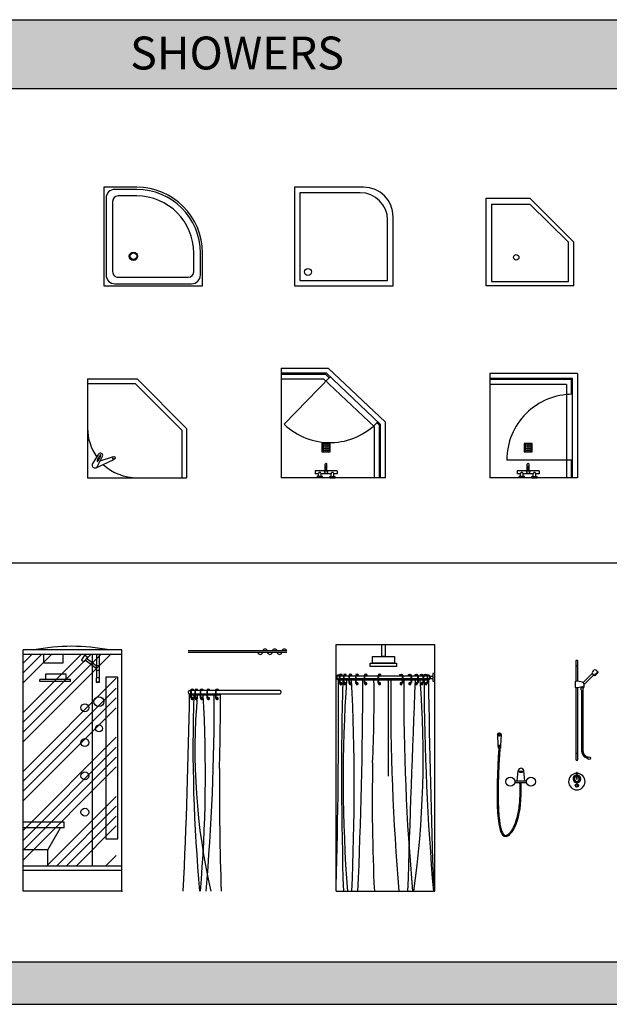
# Model space of a CAD drawing. Units: millimetres. Extents: x 762 to 17577, y 6915 to 15891.
# Drawn here: x 7420 to 12795, y 6915 to 15891 of the extents above; entities that cross this region are included whole.
import ezdxf

# ---------------------------------------------------------------- set-up
doc = ezdxf.new("R2010")
doc.units = ezdxf.units.MM
doc.layers.add('L1', color=7, linetype='Continuous')
doc.styles.get("Standard").update_dxf_attribs({"font": 'arial.ttf'})

# ---------------------------------------------------------------- blocks, each defined once
blk = doc.blocks.new('A$C695D1327')
at = {"linetype": 'ByBlock'}
for p, q in [((0.0046, 0.9303, 0.01), (0.0078, 0.8311, 0.01)), ((0.0366, 0.9303, 0.01), (0.033, 0.8311, 0.01)), ((0.033, 0.8311, 0.01), (0.0078, 0.8311, 0.01)), ((0.0088, 0.8311, 0.01), (0.0096, 0.8048, 0.01)), ((0.0108, 0.8311, 0.01), (0.0116, 0.8049, 0.01)), ((0.0138, 0.8311, 0.01), (0.0146, 0.805, 0.01)), ((0.0178, 0.8311, 0.01), (0.0186, 0.8051, 0.01)), ((0.023, 0.8311, 0.01), (0.0221, 0.8052, 0.01)), ((0.027, 0.8311, 0.01), (0.0261, 0.805, 0.01)), ((0.03, 0.8311, 0.01), (0.0291, 0.8049, 0.01)), ((0.032, 0.8311, 0.01), (0.0311, 0.8048, 0.01)), ((0.0311, 0.8048, 0.01), (0.0096, 0.8048, 0.01)), ((0.185, 0.5042, 0.01), (0.1941, 0.6005, 0.01)), ((0.2445, 0.5937, 0.01), (0.1934, 0.5937, 0.01)), ((0.2058, 0.5937, 0.01), (0.2058, 0.5868, 0.01)), ((0.2058, 0.5868, 0.01), (0.2333, 0.5868, 0.01)), ((0.2333, 0.5868, 0.01), (0.2333, 0.5937, 0.01)), ((0.2529, 0.5042, 0.01), (0.2438, 0.6005, 0.01)), ((0.2693, 0.4898, 0.01), (0.1612, 0.4898, 0.01)), ((0.2681, 0.5048, 0.01), (0.1625, 0.5048, 0.01))]:
    blk.add_line(p, q, dxfattribs=at)
for centre, radius in [((0.0206, 0.9303, 0.01), 0.016), ((0.0206, 0.9303, 0.01), 0.014), ((0.0102, 0.9356, 0.01), 0.00081), ((0.0102, 0.9306, 0.01), 0.00081), ((0.0102, 0.9256, 0.01), 0.00081), ((0.0152, 0.9406, 0.01), 0.00081), ((0.0152, 0.9356, 0.01), 0.00081), ((0.0152, 0.9306, 0.01), 0.00081), ((0.0152, 0.9256, 0.01), 0.00081), ((0.0152, 0.9206, 0.01), 0.00081), ((0.0202, 0.9406, 0.01), 0.00081), ((0.0202, 0.9356, 0.01), 0.00081), ((0.0202, 0.9306, 0.01), 0.00081), ((0.0202, 0.9256, 0.01), 0.00081), ((0.0202, 0.9206, 0.01), 0.00081), ((0.0252, 0.9406, 0.01), 0.00081), ((0.0252, 0.9356, 0.01), 0.00081), ((0.0252, 0.9306, 0.01), 0.00081), ((0.0252, 0.9256, 0.01), 0.00081), ((0.0252, 0.9206, 0.01), 0.00081), ((0.0302, 0.9356, 0.01), 0.00081), ((0.0302, 0.9306, 0.01), 0.00081), ((0.0302, 0.9256, 0.01), 0.00081), ((0.1218, 0.5007, 0.01), 0.0409), ((0.3087, 0.5007, 0.01), 0.0409)]:
    blk.add_circle(centre, radius, dxfattribs=at)
blk.add_arc((0.219, 0.5981, 0.01), 0.025, 5.35957, 174.64043, dxfattribs=at)
for points, knots in [([(0.016, 0.8048, 0.01), (-0.0123, 0.3848, 0.01), (-0.0154, -0.2756, 0.01), (0.234, 0.1886, 0.01), (0.2187, 0.4898, 0.01)], [0.812547, 0.812547, 0.812547, 0.812547, 467.586826, 678.677202, 678.677202, 678.677202, 678.677202]), ([(0.0259, 0.8042, 0.01), (0.0239, 0.7734, 0.01), (0.0219, 0.7425, 0.01), (0.0167, 0.6498, 0.01), (0.0139, 0.5882, 0.01), (0.0104, 0.473, 0.01), (0.0096, 0.4192, 0.01), (0.0102, 0.3178, 0.01), (0.0117, 0.2702, 0.01), (0.0161, 0.2005, 0.01), (0.0183, 0.1754, 0.01), (0.0235, 0.1338, 0.01), (0.0262, 0.1164, 0.01), (0.0317, 0.0885, 0.01), (0.0344, 0.0773, 0.01), (0.0397, 0.059, 0.01), (0.0423, 0.0516, 0.01), (0.0473, 0.0395, 0.01), (0.0497, 0.0347, 0.01), (0.0545, 0.0263, 0.01), (0.057, 0.0227, 0.01), (0.0611, 0.0179, 0.01), (0.0628, 0.0163, 0.01), (0.066, 0.0137, 0.01), (0.0676, 0.0126, 0.01), (0.0707, 0.011, 0.01), (0.0723, 0.0105, 0.01), (0.0754, 0.0098, 0.01), (0.077, 0.0096, 0.01), (0.0804, 0.0097, 0.01), (0.0823, 0.01, 0.01), (0.0863, 0.011, 0.01), (0.0884, 0.0118, 0.01), (0.0931, 0.014, 0.01), (0.0956, 0.0155, 0.01), (0.1008, 0.019, 0.01), (0.1036, 0.0212, 0.01), (0.1119, 0.0285, 0.01), (0.1178, 0.0347, 0.01), (0.1298, 0.05, 0.01), (0.136, 0.059, 0.01), (0.1481, 0.0801, 0.01), (0.1542, 0.0921, 0.01), (0.171, 0.1314, 0.01), (0.1813, 0.1628, 0.01), (0.198, 0.2376, 0.01), (0.2044, 0.281, 0.01), (0.2111, 0.3778, 0.01), (0.2117, 0.4305, 0.01), (0.2087, 0.4893, 0.01)], [0.812547, 0.812547, 0.812547, 0.812547, 35.012242, 35.012242, 103.411631, 103.411631, 167.103903, 167.103903, 230.796175, 230.796175, 270.615642, 270.615642, 303.445673, 303.445673, 329.31316, 329.31316, 350.485228, 350.485228, 368.167447, 368.167447, 385.849665, 385.849665, 397.651282, 397.651282, 409.452898, 409.452898, 421.254515, 421.254515, 433.056131, 433.056131, 444.857748, 444.857748, 456.659365, 456.659365, 468.460981, 468.460981, 480.262598, 480.262598, 503.300686, 503.300686, 526.338774, 526.338774, 549.376863, 549.376863, 593.304687, 593.304687, 637.232511, 637.232511, 678.677202, 678.677202, 678.677202, 678.677202])]:
    blk.add_open_spline(points, degree=3, knots=knots, dxfattribs=at)
blk = doc.blocks.new('A$C48EC412D')
at = {"linetype": 'ByBlock'}
for p, q in [((0.9, 0.9), (0.6, 0.9)), ((0.9, 0), (0.9, 0.9)), ((0.77, 0.82), (0.6, 0.82)), ((0.82, 0.13), (0.82, 0.77)), ((0, 0.3), (0, 0)), ((0.08, 0.3), (0.08, 0.13)), ((0.13, 0.08), (0.77, 0.08)), ((0, 0), (0.9, 0))]:
    blk.add_line(p, q, dxfattribs=at)
for p, q in [((0.8, 0.88), (0.6, 0.88)), ((0.88, 0.1), (0.88, 0.8)), ((0.02, 0.3), (0.02, 0.1)), ((0.1, 0.02), (0.8, 0.02))]:
    blk.add_line(p, q)
for radius in [0.0375, 0.03]:
    blk.add_circle((0.6297, 0.2698), radius, dxfattribs=at)
for centre, radius, start, end in [((0.6, 0.3), 0.6, 90, 180), ((0.6, 0.3), 0.52, 90, 180), ((0.77, 0.77), 0.05, 0, 90), ((0.13, 0.13), 0.05, 180, 270), ((0.77, 0.13), 0.05, 270, 0)]:
    blk.add_arc(centre, radius, start, end, dxfattribs=at)
for centre, radius, start, end in [((0.6, 0.3), 0.58, 90, 180), ((0.8, 0.8), 0.08, 0, 90), ((0.1, 0.1), 0.08, 180, 270), ((0.8, 0.1), 0.08, 270, 0)]:
    blk.add_arc(centre, radius, start, end)
blk = doc.blocks.new('A$C6AC06645')
for p, q in [((0.9, 0.9), (0.27, 0.9)), ((0.9, 0), (0.9, 0.9)), ((0.85, 0.85), (0.3, 0.85)), ((0.85, 0.05), (0.85, 0.85)), ((0, 0.63), (0, 0)), ((0.05, 0.6), (0.05, 0.05)), ((0.05, 0.05), (0.85, 0.05)), ((0, 0), (0.9, 0))]:
    blk.add_line(p, q)
blk.add_circle((0.7728, 0.1237), 0.0314)
for centre, radius in [((0.27, 0.63), 0.27), ((0.3, 0.6), 0.25)]:
    blk.add_arc(centre, radius, 90, 180)
blk = doc.blocks.new('A$C115A5D52')
for p, q in [((0, 0.8), (0, 0.4)), ((0, 0.8), (0.8, 0.8)), ((0.05, 0.76), (0.05, 0.4)), ((0.75, 0.76), (0.05, 0.76)), ((0.75, 0.055), (0.75, 0.76)), ((0.8, 0.8), (0.8, 0)), ((0, 0.4), (0.4, 0)), ((0.05, 0.4), (0.4, 0.055)), ((0.75, 0.055), (0.4, 0.055)), ((0.8, 0), (0.4, 0))]:
    blk.add_line(p, q)
blk.add_circle((0.525, 0.54), 0.025)
blk = doc.blocks.new('A$C57E16F12')
for p, q in [((0, 1), (0, 0.495)), ((0, 1), (0.95, 1)), ((0.045, 1), (0.045, 0.5136)), ((0.055, 1), (0.055, 0.5179)), ((0.1, 1), (0.1, 0.5364)), ((0.4582, 1), (0.4582, 0.988)), ((0.5062, 1), (0.4582, 1)), ((0.5062, 0.988), (0.4582, 0.988)), ((0.4702, 0.988), (0.4702, 0.964)), ((0.4942, 0.988), (0.4942, 0.964)), ((0.5062, 1), (0.5062, 0.988)), ((0.5742, 1), (0.5742, 0.988)), ((0.5742, 1), (0.6222, 1)), ((0.5742, 0.988), (0.6222, 0.988)), ((0.5862, 0.988), (0.5862, 0.964)), ((0.6102, 0.988), (0.6102, 0.964)), ((0.6222, 1), (0.6222, 0.988)), ((0.95, 0), (0.95, 1)), ((0.4402, 0.936), (0.4402, 0.964)), ((0.4402, 0.964), (0.4702, 0.964)), ((0.4402, 0.936), (0.5322, 0.936)), ((0.4942, 0.964), (0.5862, 0.964)), ((0.5322, 0.9385), (0.5322, 0.8764)), ((0.5382, 0.9201), (0.5382, 0.8961)), ((0.5422, 0.9201), (0.5382, 0.9201)), ((0.5386, 0.9201), (0.5386, 0.9361)), ((0.5418, 0.9201), (0.5418, 0.9361)), ((0.5422, 0.9201), (0.5422, 0.8961)), ((0.5482, 0.9385), (0.5482, 0.8764)), ((0.5482, 0.936), (0.6402, 0.936)), ((0.6102, 0.964), (0.6402, 0.964)), ((0.6402, 0.936), (0.6402, 0.964)), ((0.5422, 0.8961), (0.5382, 0.8961)), ((0.5027, 0.7643), (0.5027, 0.6893)), ((0.5777, 0.7643), (0.5027, 0.7643)), ((0.5117, 0.7553), (0.5117, 0.7478)), ((0.5192, 0.7553), (0.5117, 0.7553)), ((0.5117, 0.7478), (0.5192, 0.7478)), ((0.5117, 0.7388), (0.5117, 0.7313)), ((0.5192, 0.7388), (0.5117, 0.7388)), ((0.5117, 0.7313), (0.5192, 0.7313)), ((0.5117, 0.7148), (0.5117, 0.7223)), ((0.5117, 0.7223), (0.5192, 0.7223)), ((0.5192, 0.7478), (0.5192, 0.7553)), ((0.5192, 0.7313), (0.5192, 0.7388)), ((0.5192, 0.7223), (0.5192, 0.7148)), ((0.5282, 0.7553), (0.5282, 0.7478)), ((0.5357, 0.7553), (0.5282, 0.7553)), ((0.5282, 0.7478), (0.5357, 0.7478)), ((0.5282, 0.7388), (0.5282, 0.7313)), ((0.5357, 0.7388), (0.5282, 0.7388)), ((0.5282, 0.7313), (0.5357, 0.7313)), ((0.5282, 0.7148), (0.5282, 0.7223)), ((0.5282, 0.7223), (0.5357, 0.7223)), ((0.5357, 0.7478), (0.5357, 0.7553)), ((0.5357, 0.7313), (0.5357, 0.7388)), ((0.5357, 0.7223), (0.5357, 0.7148)), ((0.5447, 0.7553), (0.5447, 0.7478)), ((0.5522, 0.7553), (0.5447, 0.7553)), ((0.5447, 0.7478), (0.5522, 0.7478)), ((0.5447, 0.7388), (0.5447, 0.7313)), ((0.5522, 0.7388), (0.5447, 0.7388)), ((0.5447, 0.7313), (0.5522, 0.7313)), ((0.5447, 0.7148), (0.5447, 0.7223)), ((0.5447, 0.7223), (0.5522, 0.7223)), ((0.5522, 0.7478), (0.5522, 0.7553)), ((0.5522, 0.7313), (0.5522, 0.7388)), ((0.5522, 0.7223), (0.5522, 0.7148)), ((0.5612, 0.7553), (0.5612, 0.7478)), ((0.5687, 0.7553), (0.5612, 0.7553)), ((0.5612, 0.7478), (0.5687, 0.7478)), ((0.5612, 0.7388), (0.5612, 0.7313)), ((0.5687, 0.7388), (0.5612, 0.7388)), ((0.5612, 0.7313), (0.5687, 0.7313)), ((0.5612, 0.7148), (0.5612, 0.7223)), ((0.5612, 0.7223), (0.5687, 0.7223)), ((0.5687, 0.7478), (0.5687, 0.7553)), ((0.5687, 0.7313), (0.5687, 0.7388)), ((0.5687, 0.7223), (0.5687, 0.7148)), ((0.5777, 0.6893), (0.5777, 0.7643)), ((0.5027, 0.6893), (0.5777, 0.6893)), ((0.5192, 0.7148), (0.5117, 0.7148)), ((0.5117, 0.6983), (0.5117, 0.7058)), ((0.5117, 0.7058), (0.5192, 0.7058)), ((0.5192, 0.6983), (0.5117, 0.6983)), ((0.5192, 0.7058), (0.5192, 0.6983)), ((0.5357, 0.7148), (0.5282, 0.7148)), ((0.5282, 0.6983), (0.5282, 0.7058)), ((0.5282, 0.7058), (0.5357, 0.7058)), ((0.5357, 0.6983), (0.5282, 0.6983)), ((0.5357, 0.7058), (0.5357, 0.6983)), ((0.5522, 0.7148), (0.5447, 0.7148)), ((0.5447, 0.6983), (0.5447, 0.7058)), ((0.5447, 0.7058), (0.5522, 0.7058)), ((0.5522, 0.6983), (0.5447, 0.6983)), ((0.5522, 0.7058), (0.5522, 0.6983)), ((0.5687, 0.7148), (0.5612, 0.7148)), ((0.5612, 0.6983), (0.5612, 0.7058)), ((0.5612, 0.7058), (0.5687, 0.7058)), ((0.5687, 0.6983), (0.5612, 0.6983)), ((0.5687, 0.7058), (0.5687, 0.6983)), ((0.5225, 0), (0, 0.495)), ((0.5411, 0.045), (0.045, 0.5136)), ((0.0757, 0.4984), (0.055, 0.5179)), ((0.5639, 0.1), (0.1, 0.5364)), ((0.9228, 0.5118), (0.504, 0.0811)), ((0.95, 0.1), (0.5639, 0.1)), ((0.5452, 0.055), (0.5109, 0.0883)), ((0.95, 0.045), (0.5411, 0.045)), ((0.95, 0.055), (0.5452, 0.055)), ((0.95, 0), (0.5225, 0))]:
    blk.add_line(p, q)
blk.add_arc((0.5059, 0.0808), 0.5996, 45.9587, 136.80818)
for centre, major_axis, start_param, end_param in [((0.4822, 0.964), (-0.00849, 0.00849), 0.785398, 3.926991), ((0.5402, 0.95), (0.0099, 0.0099), 5.497787, 11.780972), ((0.5982, 0.964), (-0.00849, 0.00849), 0.785398, 3.926991), ((0.5402, 0.8764), (0.00566, 0.00566), 2.356194, 5.497787)]:
    blk.add_ellipse(centre, major_axis=major_axis, ratio=1, start_param=start_param, end_param=end_param)
blk = doc.blocks.new('A$C5FDC330C')
for p, q in [((0, 0), (0, 0.95)), ((0, 0.95), (0.8, 0.95)), ((0.045, 0.95), (0.045, 0.045)), ((0.055, 0.95), (0.055, 0.7896)), ((0.1, 0.1), (0.1, 0.95)), ((0.35, 0.886), (0.35, 0.914)), ((0.35, 0.914), (0.38, 0.914)), ((0.368, 0.95), (0.368, 0.938)), ((0.416, 0.95), (0.368, 0.95)), ((0.416, 0.938), (0.368, 0.938)), ((0.38, 0.938), (0.38, 0.914)), ((0.404, 0.938), (0.404, 0.914)), ((0.404, 0.914), (0.496, 0.914)), ((0.416, 0.95), (0.416, 0.938)), ((0.484, 0.95), (0.484, 0.938)), ((0.484, 0.95), (0.532, 0.95)), ((0.484, 0.938), (0.532, 0.938)), ((0.496, 0.938), (0.496, 0.914)), ((0.52, 0.938), (0.52, 0.914)), ((0.52, 0.914), (0.55, 0.914)), ((0.532, 0.95), (0.532, 0.938)), ((0.55, 0.886), (0.55, 0.914)), ((0.8, 0), (0.8, 0.95)), ((0.35, 0.886), (0.442, 0.886)), ((0.442, 0.8885), (0.442, 0.8264)), ((0.448, 0.8701), (0.448, 0.8461)), ((0.452, 0.8701), (0.448, 0.8701)), ((0.452, 0.8461), (0.448, 0.8461)), ((0.4484, 0.8701), (0.4484, 0.8861)), ((0.4516, 0.8701), (0.4516, 0.8861)), ((0.452, 0.8701), (0.452, 0.8461)), ((0.458, 0.8885), (0.458, 0.8264)), ((0.458, 0.886), (0.55, 0.886)), ((0.045, 0.7896), (0.645, 0.7896)), ((0.4125, 0.7143), (0.4125, 0.6393)), ((0.4875, 0.7143), (0.4125, 0.7143)), ((0.4125, 0.6393), (0.4875, 0.6393)), ((0.4215, 0.7053), (0.4215, 0.6978)), ((0.429, 0.7053), (0.4215, 0.7053)), ((0.4215, 0.6978), (0.429, 0.6978)), ((0.4215, 0.6888), (0.4215, 0.6813)), ((0.429, 0.6888), (0.4215, 0.6888)), ((0.4215, 0.6813), (0.429, 0.6813)), ((0.4215, 0.6648), (0.4215, 0.6723)), ((0.4215, 0.6723), (0.429, 0.6723)), ((0.429, 0.6648), (0.4215, 0.6648)), ((0.4215, 0.6483), (0.4215, 0.6558)), ((0.4215, 0.6558), (0.429, 0.6558)), ((0.429, 0.6483), (0.4215, 0.6483)), ((0.429, 0.6978), (0.429, 0.7053)), ((0.429, 0.6813), (0.429, 0.6888)), ((0.429, 0.6723), (0.429, 0.6648)), ((0.429, 0.6558), (0.429, 0.6483)), ((0.438, 0.7053), (0.438, 0.6978)), ((0.4455, 0.7053), (0.438, 0.7053)), ((0.438, 0.6978), (0.4455, 0.6978)), ((0.438, 0.6888), (0.438, 0.6813)), ((0.4455, 0.6888), (0.438, 0.6888)), ((0.438, 0.6813), (0.4455, 0.6813)), ((0.438, 0.6648), (0.438, 0.6723)), ((0.438, 0.6723), (0.4455, 0.6723)), ((0.4455, 0.6648), (0.438, 0.6648)), ((0.438, 0.6483), (0.438, 0.6558)), ((0.438, 0.6558), (0.4455, 0.6558)), ((0.4455, 0.6483), (0.438, 0.6483)), ((0.4455, 0.6978), (0.4455, 0.7053)), ((0.4455, 0.6813), (0.4455, 0.6888)), ((0.4455, 0.6723), (0.4455, 0.6648)), ((0.4455, 0.6558), (0.4455, 0.6483)), ((0.4545, 0.7053), (0.4545, 0.6978)), ((0.462, 0.7053), (0.4545, 0.7053)), ((0.4545, 0.6978), (0.462, 0.6978)), ((0.4545, 0.6888), (0.4545, 0.6813)), ((0.462, 0.6888), (0.4545, 0.6888)), ((0.4545, 0.6813), (0.462, 0.6813)), ((0.4545, 0.6648), (0.4545, 0.6723)), ((0.4545, 0.6723), (0.462, 0.6723)), ((0.462, 0.6648), (0.4545, 0.6648)), ((0.4545, 0.6483), (0.4545, 0.6558)), ((0.4545, 0.6558), (0.462, 0.6558)), ((0.462, 0.6483), (0.4545, 0.6483)), ((0.462, 0.6978), (0.462, 0.7053)), ((0.462, 0.6813), (0.462, 0.6888)), ((0.462, 0.6723), (0.462, 0.6648)), ((0.462, 0.6558), (0.462, 0.6483)), ((0.471, 0.7053), (0.471, 0.6978)), ((0.4785, 0.7053), (0.471, 0.7053)), ((0.471, 0.6978), (0.4785, 0.6978)), ((0.471, 0.6888), (0.471, 0.6813)), ((0.4785, 0.6888), (0.471, 0.6888)), ((0.471, 0.6813), (0.4785, 0.6813)), ((0.471, 0.6648), (0.471, 0.6723)), ((0.471, 0.6723), (0.4785, 0.6723)), ((0.4785, 0.6648), (0.471, 0.6648)), ((0.471, 0.6483), (0.471, 0.6558)), ((0.471, 0.6558), (0.4785, 0.6558)), ((0.4785, 0.6483), (0.471, 0.6483)), ((0.4785, 0.6978), (0.4785, 0.7053)), ((0.4785, 0.6813), (0.4785, 0.6888)), ((0.4785, 0.6723), (0.4785, 0.6648)), ((0.4785, 0.6558), (0.4785, 0.6483)), ((0.4875, 0.6393), (0.4875, 0.7143)), ((0.055, 0.1897), (0.055, 0.055)), ((0.1, 0.1), (0.8, 0.1)), ((0.045, 0.045), (0.8, 0.045)), ((0.055, 0.055), (0.8, 0.055)), ((0, 0), (0.8, 0))]:
    blk.add_line(p, q)
blk.add_arc((0.045, 0.7896), 0.6, 270, 0)
for centre, major_axis, start_param, end_param in [((0.392, 0.914), (0.00849, 0.00849), 2.356194, 5.497787), ((0.45, 0.9), (0.0099, 0.0099), 5.497787, 11.780972), ((0.508, 0.914), (0.00849, 0.00849), 2.356194, 5.497787), ((0.45, 0.8264), (-0.00566, 0.00566), 0.785398, 3.926991)]:
    blk.add_ellipse(centre, major_axis=major_axis, ratio=1, start_param=start_param, end_param=end_param)
blk = doc.blocks.new('A$C11551F3F')
for p, q in [((0, 0.9), (0, 0)), ((0, 0.9), (0.45, 0.9)), ((0.45, 0.9), (0.9, 0.45)), ((0, 0.86), (0.4334, 0.86)), ((0.4334, 0.86), (0.86, 0.4334)), ((0.9, 0.45), (0.9, 0)), ((0.86, 0.4334), (0.86, 0)), ((0.046, 0.1289), (0.1008, 0.2154)), ((0.0891, 0.1043), (0.1356, 0.1956)), ((0.1149, 0.155), (0.2363, 0.192)), ((0.0766, 0.0913), (0.2448, 0.1697)), ((0, 0), (0.9, 0))]:
    blk.add_line(p, q)
blk.add_circle((0.2398, 0.1805), 0.012)
for centre, radius, start, end in [((0.45, 0.45), 0.45, 180, 215.52931), ((0.2725, 0.0852), 0.1989, 151.53163, 155.67978), ((0.2725, 0.0852), 0.1989, 147.38349, 151.53163), ((0.1177, 0.2047), 0.02, 333.05115, 147.63179), ((0.1912, 0.1372), 0.1024, 141.60026, 147.38349), ((-0.0664, 0.2689), 0.1989, 331.53163, 335.67978), ((0.144, 0.1746), 0.0421, 128.61737, 141.60026), ((0.0215, 0.2292), 0.1024, 335.67978, 341.46301), ((0.1188, 0.2061), 0.00176, 61.53163, 128.61737), ((0.0787, 0.21), 0.0421, 341.46301, 354.4459), ((0.1188, 0.2061), 0.00176, 354.4459, 61.53163), ((0.0661, 0.114), 0.025, 143.46248, 337.22046), ((0.1274, 0.1441), 0.0421, 161.46301, 174.4459), ((0.0873, 0.148), 0.00176, 174.4459, 241.53163), ((0.0873, 0.148), 0.00176, 241.53163, 308.61737), ((0.1845, 0.1249), 0.1024, 155.67978, 161.46301), ((0.0621, 0.1795), 0.0421, 308.61737, 321.60026), ((0.0149, 0.2169), 0.1024, 321.60026, 327.38349), ((-0.0664, 0.2689), 0.1989, 327.38349, 331.53163), ((0.45, 0.45), 0.45, 226.82591, 270)]:
    blk.add_arc(centre, radius, start, end)
blk = doc.blocks.new('A$C7BAB0101')
h = blk.add_hatch()
h.set_pattern_fill('ANSI34', color=256, scale=0.02, style=0)
h.set_pattern_definition([(45, (61.192, -15.3484), (-0.2694077, 0.2694077), []), (45, (61.2818, -15.3484), (-0.2694077, 0.2694077), []), (45, (61.3716, -15.3484), (-0.2694077, 0.2694077), []), (45, (61.4614, -15.3484), (-0.2694077, 0.2694077), [])])
h.paths.add_polyline_path([(0, 0.2292), (0.85, 0.2292), (0.85, 2.1601), (0, 2.1601)])
for p, q in [((0, 0), (0, 2.2)), ((0.9, 2.2), (0, 2.2)), ((0.9, 2.1601), (0, 2.1601)), ((0.1909, 2.0791), (0.1909, 2.1601)), ((0.3625, 2.1601), (0.3625, 2.0791)), ((0.5645, 2.1546), (0.5317, 2.111)), ((0.5645, 2.1546), (0.5873, 2.1351)), ((0.6321, 0.2292), (0.6321, 2.1601)), ((0.6709, 2.1601), (0.6709, 2.0543)), ((0.6943, 2.1601), (0.6943, 2.0543)), ((0.9, 0), (0.9, 2.2)), ((0.3625, 2.0791), (0.1909, 2.0791)), ((0.5317, 2.111), (0.5545, 2.0914)), ((0.5873, 2.1351), (0.5545, 2.0914)), ((0.6666, 2.0304), (0.5656, 2.1062)), ((0.6681, 2.0543), (0.5776, 2.1222)), ((0.2035, 1.9789), (0.2035, 1.9314)), ((0.3922, 1.9789), (0.2035, 1.9789)), ((0.3922, 1.9314), (0.3922, 1.9789)), ((0.6709, 2.0156), (0.6709, 1.9466)), ((0.6943, 2.0156), (0.6943, 1.9466)), ((0.1532, 1.9114), (0.1532, 1.9314)), ((0.4334, 1.9314), (0.1532, 1.9314)), ((0.4334, 1.9114), (0.1532, 1.9114)), ((0.4334, 1.9114), (0.4334, 1.9314)), ((0.6943, 1.908), (0.6709, 1.908)), ((0.3765, 0.6292), (0, 0.6292)), ((0.3765, 0.5792), (0.3765, 0.6292)), ((0.3765, 0.5792), (0, 0.5792)), ((0.2265, 0.3792), (0.3415, 0.5792)), ((0.2265, 0.3792), (0, 0.3792)), ((0.2265, 0.2292), (0.2265, 0.3792)), ((0.9, 0.2292), (0, 0.2292)), ((0.9, 0.1892), (0, 0.1892)), ((0.9, 0), (0, 0))]:
    blk.add_line(p, q)
for points in [[(0.6985, 2.0543), (0.6666, 2.0543), (0.6666, 2.0156), (0.6985, 2.0156)], [(0.6985, 1.9466), (0.6666, 1.9466), (0.6666, 1.908), (0.6985, 1.908)], [(0.8649, 1.9534), (0.754, 1.9534), (0.754, 0.4772), (0.8649, 0.4772)]]:
    blk.add_lwpolyline(points, close=True)
for centre, radius in [((0.5639, 1.673), 0.0359), ((0.6915, 1.7288), 0.0453), ((0.6934, 1.4847), 0.0315), ((0.5639, 1.3559), 0.0359), ((0.5639, 1.0522), 0.0359), ((0.5639, 0.7216), 0.0359)]:
    blk.add_circle(centre, radius)
blk.add_arc((0.4431, 0.437), 1.7963, 78.95632, 101.04368)
at = {"linetype": 'ByBlock'}
blk.add_point((0.9, 0), dxfattribs=at)
blk.add_point((0.9, 0), dxfattribs=at)
blk.add_point((0.9, 0), dxfattribs=at)
blk.add_point((0.9, 0), dxfattribs=at)
blk.add_point((0.9, 0), dxfattribs=at)
blk.add_point((0.9, 0), dxfattribs=at)
blk = doc.blocks.new('A$C5C17145F')
for p, q in [((0.0668, 1.8292), (0.0593, 1.8292)), ((0.0593, 1.7992), (0.0668, 1.7992)), ((0.0668, 1.8292), (0.0668, 1.7692)), ((0.0718, 1.8292), (0.0718, 1.7692)), ((0.1044, 1.8292), (0.0718, 1.8292)), ((0.0718, 1.7992), (0.1044, 1.7992)), ((0.0918, 1.7892), (0.0918, 1.7992)), ((0.0918, 1.7892), (0.0918, 1.7992)), ((0.0968, 1.7892), (0.0968, 1.7992)), ((0.0968, 1.7892), (0.0968, 1.7992)), ((0.1044, 1.8292), (0.1044, 1.7692)), ((0.1094, 1.8292), (0.1094, 1.7692)), ((0.1535, 1.8292), (0.1094, 1.8292)), ((0.1094, 1.7992), (0.1535, 1.7992)), ((0.1294, 1.7892), (0.1294, 1.7992)), ((0.1294, 1.7892), (0.1294, 1.7992)), ((0.1344, 1.7892), (0.1344, 1.7992)), ((0.1344, 1.7892), (0.1344, 1.7992)), ((0.1535, 1.8292), (0.1535, 1.7692)), ((0.214, 1.8292), (0.1585, 1.8292)), ((0.1585, 1.8292), (0.1585, 1.7692)), ((0.1585, 1.7992), (0.214, 1.7992)), ((0.1785, 1.7892), (0.1785, 1.7992)), ((0.1785, 1.7892), (0.1785, 1.7992)), ((0.1835, 1.7892), (0.1835, 1.7992)), ((0.1835, 1.7892), (0.1835, 1.7992)), ((0.214, 1.8292), (0.214, 1.7692)), ((0.219, 1.8292), (0.219, 1.7692)), ((0.2933, 1.8292), (0.219, 1.8292)), ((0.219, 1.7992), (0.2933, 1.7992)), ((0.239, 1.7892), (0.239, 1.7992)), ((0.239, 1.7892), (0.239, 1.7992)), ((0.244, 1.7892), (0.244, 1.7992)), ((0.244, 1.7892), (0.244, 1.7992)), ((0.2933, 1.8292), (0.2933, 1.7692)), ((0.2983, 1.8292), (0.2983, 1.7692)), ((0.8793, 1.8292), (0.2983, 1.8292)), ((0.2983, 1.7992), (0.8793, 1.7992)), ((0.3183, 1.7892), (0.3183, 1.7992)), ((0.3183, 1.7892), (0.3183, 1.7992)), ((0.3233, 1.7892), (0.3233, 1.7992)), ((0.3233, 1.7892), (0.3233, 1.7992)), ((0.3382, 1.7892), (0.0586, 1.7892))]:
    blk.add_line(p, q)
for points in [[(0.0968, 1.8292, 1), (0.0668, 1.8292), (0.0668, 1.7692, 0.510597), (0.0865, 1.7549, 0.414214)], [(0.0918, 1.8292, 1), (0.0718, 1.8292), (0.0718, 1.7692, 0.533567), (0.0856, 1.7599)], [(0.1344, 1.8292, 1), (0.1044, 1.8292), (0.1044, 1.7692, 0.510597), (0.1241, 1.7549, 0.414214)], [(0.1294, 1.8292, 1), (0.1094, 1.8292), (0.1094, 1.7692, 0.533567), (0.1232, 1.7599)], [(0.1835, 1.8292, 1), (0.1535, 1.8292), (0.1535, 1.7692, 0.510597), (0.1732, 1.7549, 0.414214)], [(0.1785, 1.8292, 1), (0.1585, 1.8292), (0.1585, 1.7692, 0.533567), (0.1723, 1.7599)], [(0.244, 1.8292, 1), (0.214, 1.8292), (0.214, 1.7692, 0.510597), (0.2337, 1.7549, 0.414214)], [(0.239, 1.8292, 1), (0.219, 1.8292), (0.219, 1.7692, 0.533567), (0.2328, 1.7599)], [(0.3233, 1.8292, 1), (0.2933, 1.8292), (0.2933, 1.7692, 0.510597), (0.313, 1.7549, 0.414214)], [(0.3183, 1.8292, 1), (0.2983, 1.8292), (0.2983, 1.7692, 0.533567), (0.3121, 1.7599)]]:
    blk.add_lwpolyline(points, format="xyb")
for centre, radius, start, end in [((-53.5027, 2.6231), 53.5669, 357.19313, 359.11871), ((0.0593, 1.8142), 0.015, 90, 180), ((0.0593, 1.8142), 0.015, 180, 270), ((0.0818, 1.8292), 0.015, 0, 180), ((0.0818, 1.8292), 0.01, 0, 180), ((0.1194, 1.8292), 0.015, 0, 180), ((0.1194, 1.8292), 0.01, 0, 180), ((0.1685, 1.8292), 0.015, 0, 180), ((0.1685, 1.8292), 0.01, 0, 180), ((0.229, 1.8292), 0.015, 0, 180), ((0.229, 1.8292), 0.01, 0, 180), ((0.3083, 1.8292), 0.015, 0, 180), ((0.3083, 1.8292), 0.01, 0, 180), ((-18.6707, 1.6824), 19.0097, 358.30409, 0.35201), ((0.8793, 1.8142), 0.015, 0, 90), ((0.8793, 1.8142), 0.015, 270, 0), ((0.0818, 1.7692), 0.015, 180, 288.19487), ((0.0818, 1.7692), 0.01, 180, 292.33164), ((0.0818, 1.7567), 0.01, 172.81924, 141.31781), ((0.0818, 1.7567), 0.01, 172.81924, 141.31781), ((0.0818, 1.7567), 0.005, 200.48732, 139.4584), ((0.0818, 1.7567), 0.005, 200.48731, 139.4584), ((14.4286, 1.3173), 14.3397, 178.11428, 185.27095), ((0.1194, 1.7692), 0.015, 180, 288.19487), ((5.9059, 1.2866), 5.7994, 175.02885, 192.81817), ((0.1194, 1.7692), 0.01, 180, 292.33164), ((0.1194, 1.7567), 0.01, 172.81924, 141.31781), ((0.1194, 1.7567), 0.01, 172.81924, 141.31781), ((0.1194, 1.7567), 0.005, 200.48732, 139.4584), ((0.1194, 1.7567), 0.005, 200.48731, 139.4584), ((0.1685, 1.7692), 0.015, 180, 288.19487), ((-12.5168, 1.0823), 12.7192, 355.11884, 3.18608), ((0.1685, 1.7692), 0.01, 180, 292.33164), ((0.1685, 1.7567), 0.01, 172.81924, 141.31781), ((0.1685, 1.7567), 0.01, 172.81924, 141.31781), ((0.1685, 1.7567), 0.005, 200.48732, 139.4584), ((0.1685, 1.7567), 0.005, 200.48731, 139.4584), ((-18.7413, 1.6835), 19.0238, 354.9229, 0.3182), ((0.229, 1.7692), 0.015, 180, 288.19487), ((0.229, 1.7692), 0.01, 180, 292.33164), ((0.229, 1.7567), 0.01, 172.81924, 141.31781), ((0.229, 1.7567), 0.01, 172.81924, 141.31781), ((0.229, 1.7567), 0.005, 200.48732, 139.4584), ((0.229, 1.7567), 0.005, 200.48731, 139.4584), ((0.3083, 1.7692), 0.015, 180, 288.19487), ((0.3083, 1.7692), 0.01, 180, 292.33164), ((0.3083, 1.7567), 0.01, 172.81924, 141.31781), ((0.3083, 1.7567), 0.01, 172.81924, 141.31781), ((0.3083, 1.7567), 0.005, 200.48732, 139.4584), ((0.3083, 1.7567), 0.005, 200.48731, 139.4584), ((25.6224, 0.9161), 25.2926, 179.53849, 182.07567)]:
    blk.add_arc(centre, radius, start, end)
blk = doc.blocks.new('A$C3DCD67C0')
for p, q in [((0.0004, 0), (0.0004, 2.2505)), ((0.0004, 2.2505), (0.9, 2.2505)), ((0.415, 2.1405), (0.415, 2.2505)), ((0.415, 2.2505), (0.445, 2.2505)), ((0.445, 2.2505), (0.445, 2.1405)), ((0.9, 0), (0.9, 2.2505)), ((0.31, 2.0505), (0.31, 2.0805)), ((0.31, 2.0805), (0.55, 2.0805)), ((0.33, 2.0805), (0.33, 2.1405)), ((0.33, 2.1405), (0.53, 2.1405)), ((0.53, 2.0805), (0.33, 2.0805)), ((0.445, 2.1405), (0.415, 2.1405)), ((0.53, 2.1405), (0.53, 2.0805)), ((0.55, 2.0805), (0.55, 2.0505)), ((0.55, 2.0505), (0.31, 2.0505)), ((0.9, 1.9855), (0.88, 1.9855)), ((0.88, 1.9855), (0.88, 1.9155)), ((0.9, 1.9155), (0.9, 1.9855)), ((0.8407, 1.9255), (0.0193, 1.9255)), ((0.0284, 1.9705), (0.02, 1.9705)), ((0.02, 1.9655), (0.601, 1.9655)), ((0.601, 1.9355), (0.02, 1.9355)), ((0.02, 1.9305), (0.0275, 1.9305)), ((0.0525, 1.9255), (0.0525, 1.9355)), ((0.0575, 1.9255), (0.0575, 1.9355)), ((0.0901, 1.9255), (0.0901, 1.9355)), ((0.0951, 1.9255), (0.0951, 1.9355)), ((0.1392, 1.9255), (0.1392, 1.9355)), ((0.1442, 1.9255), (0.1442, 1.9355)), ((0.1997, 1.9255), (0.1997, 1.9355)), ((0.2047, 1.9255), (0.2047, 1.9355)), ((0.279, 1.9255), (0.279, 1.9355)), ((0.284, 1.9255), (0.284, 1.9355)), ((0.4047, 1.9255), (0.4047, 1.9355)), ((0.4097, 1.9255), (0.4097, 1.9355)), ((0.475, 1.9255), (0.475, 1.051)), ((0.576, 1.9255), (0.576, 1.9355)), ((0.581, 1.9255), (0.581, 1.9355)), ((0.606, 1.9655), (0.6803, 1.9655)), ((0.6803, 1.9355), (0.606, 1.9355)), ((0.6553, 1.9255), (0.6553, 1.9355)), ((0.6603, 1.9255), (0.6603, 1.9355)), ((0.6853, 1.9655), (0.7408, 1.9655)), ((0.7408, 1.9355), (0.6853, 1.9355)), ((0.7158, 1.9255), (0.7158, 1.9355)), ((0.7208, 1.9255), (0.7208, 1.9355)), ((0.7458, 1.9655), (0.7899, 1.9655)), ((0.7899, 1.9355), (0.7458, 1.9355)), ((0.7649, 1.9255), (0.7649, 1.9355)), ((0.7699, 1.9255), (0.7699, 1.9355)), ((0.7949, 1.9655), (0.8275, 1.9655)), ((0.8275, 1.9355), (0.7949, 1.9355)), ((0.8025, 1.9255), (0.8025, 1.9355)), ((0.8075, 1.9255), (0.8075, 1.9355)), ((0.8316, 1.9705), (0.84, 1.9705)), ((0.8325, 1.9655), (0.84, 1.9655)), ((0.84, 1.9355), (0.8325, 1.9355)), ((0.84, 1.9305), (0.8325, 1.9305)), ((0.8573, 1.9605), (0.88, 1.9605)), ((0.8573, 1.9605), (0.88, 1.9605)), ((0.8573, 1.9405), (0.88, 1.9405)), ((0.88, 1.9155), (0.9, 1.9155)), ((0.0004, 0), (0.9, 0))]:
    blk.add_line(p, q)
for points in [[(0.0575, 1.9655, 1), (0.0275, 1.9655), (0.0275, 1.9055, 0.510597), (0.0472, 1.8913, 0.414214)], [(0.0525, 1.9655, 1), (0.0325, 1.9655), (0.0325, 1.9055, 0.533567), (0.0463, 1.8963)], [(0.0951, 1.9655, 1), (0.0651, 1.9655), (0.0651, 1.9055, 0.510597), (0.0848, 1.8913, 0.414214)], [(0.0901, 1.9655, 1), (0.0701, 1.9655), (0.0701, 1.9055, 0.533567), (0.0839, 1.8963)], [(0.1442, 1.9655, 1), (0.1142, 1.9655), (0.1142, 1.9055, 0.510597), (0.1339, 1.8913, 0.414214)], [(0.1392, 1.9655, 1), (0.1192, 1.9655), (0.1192, 1.9055, 0.533567), (0.133, 1.8963)], [(0.2047, 1.9655, 1), (0.1747, 1.9655), (0.1747, 1.9055, 0.510597), (0.1944, 1.8913, 0.414214)], [(0.1997, 1.9655, 1), (0.1797, 1.9655), (0.1797, 1.9055, 0.533567), (0.1935, 1.8963)], [(0.284, 1.9655, 1), (0.254, 1.9655), (0.254, 1.9055, 0.510597), (0.2737, 1.8913, 0.414214)], [(0.279, 1.9655, 1), (0.259, 1.9655), (0.259, 1.9055, 0.533567), (0.2728, 1.8963)], [(0.4097, 1.9655, 1), (0.3797, 1.9655), (0.3797, 1.9055, 0.510597), (0.3994, 1.8913, 0.414214)], [(0.4047, 1.9655, 1), (0.3847, 1.9655), (0.3847, 1.9055, 0.533567), (0.3985, 1.8963)], [(0.576, 1.9655, -1), (0.606, 1.9655), (0.606, 1.9055, -0.510597), (0.5863, 1.8913, -0.414214)], [(0.581, 1.9655, -1), (0.601, 1.9655), (0.601, 1.9055, -0.533567), (0.5872, 1.8963)], [(0.6553, 1.9655, -1), (0.6853, 1.9655), (0.6853, 1.9055, -0.510597), (0.6656, 1.8913, -0.414214)], [(0.6603, 1.9655, -1), (0.6803, 1.9655), (0.6803, 1.9055, -0.533567), (0.6665, 1.8963)], [(0.7158, 1.9655, -1), (0.7458, 1.9655), (0.7458, 1.9055, -0.510597), (0.7261, 1.8913, -0.414214)], [(0.7208, 1.9655, -1), (0.7408, 1.9655), (0.7408, 1.9055, -0.533567), (0.727, 1.8963)], [(0.7649, 1.9655, -1), (0.7949, 1.9655), (0.7949, 1.9055, -0.510597), (0.7752, 1.8913, -0.414214)], [(0.7699, 1.9655, -1), (0.7899, 1.9655), (0.7899, 1.9055, -0.533567), (0.7761, 1.8963)], [(0.8025, 1.9655, -1), (0.8325, 1.9655), (0.8325, 1.9055, -0.510597), (0.8128, 1.8913, -0.414214)], [(0.8075, 1.9655, -1), (0.8275, 1.9655), (0.8275, 1.9055, -0.533567), (0.8137, 1.8963)]]:
    blk.add_lwpolyline(points, format="xyb")
for centre, radius, start, end in [((0.02, 1.9505), 0.02, 90, 180), ((0.02, 1.9505), 0.02, 180, 270), ((-56.8478, 1.5619), 56.8682, 358.47707, 0.36635), ((0.02, 1.9505), 0.015, 90, 180), ((0.02, 1.9505), 0.015, 180, 270), ((0.0425, 1.893), 0.01, 172.81924, 141.31781), ((0.0425, 1.893), 0.005, 200.48731, 139.4584), ((34.8486, 1.0648), 34.8, 178.58268, 181.75334), ((13.5505, 1.0177), 13.4871, 176.14049, 184.32752), ((0.0801, 1.893), 0.01, 172.81924, 141.31781), ((0.0801, 1.893), 0.005, 200.48731, 139.4584), ((0.1292, 1.893), 0.01, 172.81924, 141.31781), ((0.1292, 1.893), 0.005, 200.48731, 139.4584), ((-19.5414, 0.9502), 19.7058, 357.23623, 2.83702), ((0.1897, 1.893), 0.01, 172.81924, 141.31781), ((0.1897, 1.893), 0.005, 200.48731, 139.4584), ((-46.2241, 2.0398), 46.4667, 357.48396, 359.85904), ((0.269, 1.893), 0.01, 172.81924, 141.31781), ((0.269, 1.893), 0.005, 200.48731, 139.4584), ((-12.515, 1.7502), 12.8602, 357.41554, 0.78102), ((0.3947, 1.893), 0.01, 172.81924, 141.31781), ((0.3947, 1.893), 0.005, 200.48731, 139.4584), ((21.2513, 1.7582), 20.7544, 179.53802, 184.85954), ((0.591, 1.893), 0.01, 38.68219, 7.18076), ((0.591, 1.893), 0.005, 40.5416, 339.51269), ((20.2896, 1.7626), 19.6728, 179.52547, 185.14032), ((194.7116, -5.9814), 194.153, 177.66596, 178.23456), ((0.6703, 1.893), 0.01, 38.68219, 7.18076), ((0.6703, 1.893), 0.005, 40.5416, 339.51269), ((-8.0971, 1.2295), 8.8903, 352.05058, 4.49011), ((0.7308, 1.893), 0.01, 38.68219, 7.18076), ((0.7308, 1.893), 0.005, 40.5416, 339.51269), ((0.7799, 1.893), 0.01, 38.68219, 7.18076), ((0.7799, 1.893), 0.005, 40.5416, 339.51269), ((24.2749, 2.0015), 23.4744, 180.18557, 184.89128), ((0.8175, 1.893), 0.01, 38.68219, 7.18076), ((0.8175, 1.893), 0.005, 40.5416, 339.51269), ((0.84, 1.9505), 0.02, 0, 90), ((0.84, 1.9505), 0.015, 0, 90), ((0.84, 1.9505), 0.02, 270, 0), ((0.84, 1.9505), 0.015, 270, 0), ((76.0783, 2.8492), 75.2432, 180.703394, 182.131634), ((17.3799, 0.8076), 17.0516, 178.7812, 182.71477)]:
    blk.add_arc(centre, radius, start, end)
blk = doc.blocks.new('A$C0CEB2A78')
for p, q in [((0.0655, 1.175), (0.0655, 0.9894)), ((0.0845, 0.9894), (0.0845, 1.175)), ((0.0655, 1.1295), (0.0845, 1.1295)), ((0.2575, 1.0851), (0.2678, 1.0748)), ((0.0847, 0.9894), (0.0649, 0.9894)), ((0.1247, 0.9819), (0.0847, 0.9894)), ((0.2156, 1.0614), (0.1326, 0.9784)), ((0.2272, 1.0447), (0.1424, 0.9599)), ((0.2222, 1.0498), (0.2325, 1.0395)), ((0.2311, 1.0409), (0.2664, 1.0762)), ((0.2325, 1.0395), (0.2678, 1.0748)), ((0.2346, 1.0416), (0.2381, 1.0381)), ((0.2381, 1.0381), (0.2692, 1.0692)), ((0.2657, 1.0727), (0.2692, 1.0692)), ((0.0599, 0.9844), (0.0599, 0.9353)), ((0.0847, 0.9303), (0.0649, 0.9303)), ((0.0655, 0.9303), (0.0655, 0.275)), ((0.0845, 0.275), (0.0845, 0.9303)), ((0.1247, 0.9379), (0.0847, 0.9303)), ((0.1143, 0.9337), (0.1118, 0.9355)), ((0.1139, 0.9128), (0.1143, 0.9337)), ((0.1143, 0.9337), (0.1364, 0.9319)), ((0.118, 0.9081), (0.118, 0.3632)), ((0.118, 0.8992), (0.1285, 0.8992)), ((0.1285, 0.9068), (0.1285, 0.3632)), ((0.1335, 0.9112), (0.1364, 0.932)), ((0.1364, 0.9319), (0.1395, 0.9335)), ((0.1395, 0.9335), (0.141, 0.9522)), ((0.118, 0.8952), (0.1285, 0.8952)), ((0.118, 0.8912), (0.1285, 0.8912)), ((0.118, 0.8872), (0.1285, 0.8872)), ((0.118, 0.8832), (0.1285, 0.8832)), ((0.118, 0.8792), (0.1285, 0.8792)), ((0.118, 0.8752), (0.1285, 0.8752)), ((0.118, 0.8712), (0.1285, 0.8712)), ((0.118, 0.8672), (0.1285, 0.8672)), ((0.118, 0.8632), (0.1285, 0.8632)), ((0.118, 0.8592), (0.1285, 0.8592)), ((0.118, 0.8552), (0.1285, 0.8552)), ((0.118, 0.8512), (0.1285, 0.8512)), ((0.118, 0.8472), (0.1285, 0.8472)), ((0.118, 0.8432), (0.1285, 0.8432)), ((0.118, 0.8392), (0.1285, 0.8392)), ((0.118, 0.8352), (0.1285, 0.8352)), ((0.118, 0.8312), (0.1285, 0.8312)), ((0.118, 0.8272), (0.1285, 0.8272)), ((0.118, 0.8232), (0.1285, 0.8232)), ((0.118, 0.8192), (0.1285, 0.8192)), ((0.118, 0.8152), (0.1285, 0.8152)), ((0.118, 0.8112), (0.1285, 0.8112)), ((0.118, 0.8072), (0.1285, 0.8072)), ((0.118, 0.8032), (0.1285, 0.8032)), ((0.118, 0.7992), (0.1285, 0.7992)), ((0.118, 0.7952), (0.1285, 0.7952)), ((0.118, 0.7912), (0.1285, 0.7912)), ((0.118, 0.7872), (0.1285, 0.7872)), ((0.118, 0.7832), (0.1285, 0.7832)), ((0.118, 0.7792), (0.1285, 0.7792)), ((0.118, 0.7752), (0.1285, 0.7752)), ((0.118, 0.7712), (0.1285, 0.7712)), ((0.118, 0.7672), (0.1285, 0.7672)), ((0.118, 0.7632), (0.1285, 0.7632)), ((0.118, 0.7592), (0.1285, 0.7592)), ((0.118, 0.7552), (0.1285, 0.7552)), ((0.118, 0.7512), (0.1285, 0.7512)), ((0.118, 0.7472), (0.1285, 0.7472)), ((0.118, 0.7432), (0.1285, 0.7432)), ((0.118, 0.7392), (0.1285, 0.7392)), ((0.118, 0.7352), (0.1285, 0.7352)), ((0.118, 0.7312), (0.1285, 0.7312)), ((0.118, 0.7272), (0.1285, 0.7272)), ((0.118, 0.7232), (0.1285, 0.7232)), ((0.118, 0.7192), (0.1285, 0.7192)), ((0.118, 0.7152), (0.1285, 0.7152)), ((0.118, 0.7112), (0.1285, 0.7112)), ((0.118, 0.7072), (0.1285, 0.7072)), ((0.118, 0.7032), (0.1285, 0.7032)), ((0.118, 0.6992), (0.1285, 0.6992)), ((0.118, 0.6952), (0.1285, 0.6952)), ((0.118, 0.6912), (0.1285, 0.6912)), ((0.118, 0.6872), (0.1285, 0.6872)), ((0.118, 0.6832), (0.1285, 0.6832)), ((0.118, 0.6792), (0.1285, 0.6792)), ((0.118, 0.6752), (0.1285, 0.6752)), ((0.118, 0.6712), (0.1285, 0.6712)), ((0.118, 0.6672), (0.1285, 0.6672)), ((0.118, 0.6632), (0.1285, 0.6632)), ((0.118, 0.6592), (0.1285, 0.6592)), ((0.118, 0.6552), (0.1285, 0.6552)), ((0.118, 0.6512), (0.1285, 0.6512)), ((0.118, 0.6472), (0.1285, 0.6472)), ((0.118, 0.6432), (0.1285, 0.6432)), ((0.118, 0.6392), (0.1285, 0.6392)), ((0.118, 0.6352), (0.1285, 0.6352)), ((0.118, 0.6312), (0.1285, 0.6312)), ((0.118, 0.6272), (0.1285, 0.6272)), ((0.118, 0.6232), (0.1285, 0.6232)), ((0.118, 0.6192), (0.1285, 0.6192)), ((0.118, 0.6152), (0.1285, 0.6152)), ((0.118, 0.6112), (0.1285, 0.6112)), ((0.118, 0.6072), (0.1285, 0.6072)), ((0.118, 0.6032), (0.1285, 0.6032)), ((0.118, 0.5992), (0.1285, 0.5992)), ((0.118, 0.5952), (0.1285, 0.5952)), ((0.118, 0.5912), (0.1285, 0.5912)), ((0.118, 0.5872), (0.1285, 0.5872)), ((0.118, 0.5832), (0.1285, 0.5832)), ((0.118, 0.5792), (0.1285, 0.5792)), ((0.118, 0.5752), (0.1285, 0.5752)), ((0.118, 0.5712), (0.1285, 0.5712)), ((0.118, 0.5672), (0.1285, 0.5672)), ((0.118, 0.5632), (0.1285, 0.5632)), ((0.118, 0.5592), (0.1285, 0.5592)), ((0.118, 0.5552), (0.1285, 0.5552)), ((0.118, 0.5512), (0.1285, 0.5512)), ((0.118, 0.5472), (0.1285, 0.5472)), ((0.118, 0.5432), (0.1285, 0.5432)), ((0.118, 0.5392), (0.1285, 0.5392)), ((0.118, 0.5352), (0.1285, 0.5352)), ((0.118, 0.5312), (0.1285, 0.5312)), ((0.118, 0.5272), (0.1285, 0.5272)), ((0.118, 0.5232), (0.1285, 0.5232)), ((0.118, 0.5192), (0.1285, 0.5192)), ((0.118, 0.5152), (0.1285, 0.5152)), ((0.118, 0.5112), (0.1285, 0.5112)), ((0.118, 0.5072), (0.1285, 0.5072)), ((0.118, 0.5032), (0.1285, 0.5032)), ((0.118, 0.4992), (0.1285, 0.4992)), ((0.118, 0.4952), (0.1285, 0.4952)), ((0.118, 0.4912), (0.1285, 0.4912)), ((0.118, 0.4872), (0.1285, 0.4872)), ((0.118, 0.4832), (0.1285, 0.4832)), ((0.118, 0.4792), (0.1285, 0.4792)), ((0.118, 0.4752), (0.1285, 0.4752)), ((0.118, 0.4712), (0.1285, 0.4712)), ((0.118, 0.4672), (0.1285, 0.4672)), ((0.118, 0.4632), (0.1285, 0.4632)), ((0.118, 0.4592), (0.1285, 0.4592)), ((0.118, 0.4552), (0.1285, 0.4552)), ((0.118, 0.4512), (0.1285, 0.4512)), ((0.118, 0.4472), (0.1285, 0.4472)), ((0.118, 0.4432), (0.1285, 0.4432)), ((0.118, 0.4392), (0.1285, 0.4392)), ((0.118, 0.4352), (0.1285, 0.4352)), ((0.118, 0.4312), (0.1285, 0.4312)), ((0.118, 0.4272), (0.1285, 0.4272)), ((0.118, 0.4232), (0.1285, 0.4232)), ((0.118, 0.4192), (0.1285, 0.4192)), ((0.118, 0.4152), (0.1285, 0.4152)), ((0.118, 0.4112), (0.1285, 0.4112)), ((0.118, 0.4072), (0.1285, 0.4072)), ((0.118, 0.4032), (0.1285, 0.4032)), ((0.118, 0.3992), (0.1285, 0.3992)), ((0.118, 0.3952), (0.1285, 0.3952)), ((0.118, 0.3912), (0.1285, 0.3912)), ((0.118, 0.3872), (0.1285, 0.3872)), ((0.118, 0.3832), (0.1285, 0.3832)), ((0.118, 0.3792), (0.1285, 0.3792)), ((0.118, 0.3752), (0.1285, 0.3752)), ((0.118, 0.3712), (0.1285, 0.3712)), ((0.118, 0.3655), (0.1285, 0.3676)), ((0.118, 0.3588), (0.1285, 0.3635)), ((0.0655, 0.3334), (0.0845, 0.3334))]:
    blk.add_line(p, q)
for centre, radius in [((0.1882, 0.2898), 0.0125), ((0.075, 0.0385), 0.015), ((0.075, 0.0385), 0.01)]:
    blk.add_circle(centre, radius)
for centre, radius, start, end in [((0.075, 1.1673), 0.0122, 38.90813, 141.09187), ((0.2399, 1.0675), 0.025, 45, 225), ((0.0649, 0.9844), 0.005, 90, 180), ((0.0649, 0.9353), 0.005, 180, 270), ((0.1199, 0.9599), 0.0225, 279.08794, 80.91206), ((0.1685, 0.9433), 0.0306, 173.62797, 198.68251), ((0.1949, 0.3608), 0.077, 178.26327, 255.99597), ((0.1944, 0.3612), 0.066, 178.26327, 255.73616), ((0.1882, 0.2898), 0.0925, 130.24137, 130.26205), ((0.075, 0.2827), 0.0122, 218.90813, 321.09187), ((0.1882, 0.2898), 0.0885, 132.2659, 140.99211), ((0.1882, 0.2898), 0.0845, 134.18785, 143.11059), ((0.1882, 0.2898), 0.0805, 136.03428, 145.20252), ((0.1882, 0.2898), 0.0765, 137.80966, 147.27539), ((0.1882, 0.2898), 0.0725, 139.51676, 149.33673), ((0.1882, 0.2898), 0.0685, 141.15668, 151.39431), ((0.1882, 0.2898), 0.0645, 142.72886, 153.45654), ((0.1882, 0.2898), 0.0605, 144.23079, 155.53285), ((0.1882, 0.2898), 0.0565, 145.65772, 157.63429), ((0.1882, 0.2898), 0.0525, 147.00199, 159.77426), ((0.1882, 0.2898), 0.0485, 148.25207, 161.96964), ((0.1882, 0.2898), 0.0445, 149.39095, 164.24251), ((0.1882, 0.2898), 0.0405, 150.39364, 166.62289), ((0.1882, 0.2898), 0.0365, 151.22278, 169.15323), ((0.1882, 0.2898), 0.0325, 151.82103, 171.8964), ((0.1882, 0.2898), 0.0285, 152.09674, 174.95053), ((0.1882, 0.2898), 0.0245, 151.89494, 178.47912), ((0.1882, 0.2898), 0.0205, 150.93198, 182.77861), ((0.1882, 0.2898), 0.0165, 148.62602, 188.45398), ((0.075, 0.075), 0.075, 91.6368, 88.3632), ((0.075, 0.0993), 0.035, 95.03157, 84.96843), ((0.075, 0.0993), 0.03, 95.03157, 84.96843), ((0.075, 0.0993), 0.0225, 96.02425, 83.97575), ((0.5882, 0.1274), 0.5159, 176.87369, 183.12631), ((0.075, 0.1556), 0.00187, 0, 180), ((0.075, 0.0993), 0.00187, 180, 0), ((-0.4382, 0.1274), 0.5159, 356.87369, 3.12631)]:
    blk.add_arc(centre, radius, start, end)
for centre, major_axis, ratio, start_param, end_param in [((0.1237, 0.912), (0.0098, -0.00078), 0.52571, 3.141593, 6.283185), ((0.1268, 0.951), (0.0014, 0.0171), 0.60101, 2.569368, 4.348388)]:
    blk.add_ellipse(centre, major_axis=major_axis, ratio=ratio, start_param=start_param, end_param=end_param)
blk = doc.blocks.new('A$C0B23378A')
for p, q in [((0.8975, 0.0298), (0, 0.0298)), ((0.8975, 0.0148), (0, 0.0148))]:
    blk.add_line(p, q)
for centre, start, end in [((0.6557, 0.0206), 194.63133, 345.36867), ((0.6997, 0.0241), 14.63133, 165.36867), ((0.7436, 0.0206), 194.63133, 345.36867), ((0.7876, 0.0241), 14.63133, 165.36867), ((0.8315, 0.0206), 194.63133, 345.36867), ((0.8755, 0.0241), 14.63133, 165.36867)]:
    blk.add_arc(centre, 0.0227, start, end)
blk = doc.blocks.new('A$C2F743AD2')
at = {"color": 7}
blk.add_blockref('A$C0B23378A', (0, 0), dxfattribs=at)
blk = doc.blocks.new('FORMAT')
at = {"layer": 'L1', "true_color": 0x546d8e}
h = blk.add_hatch(color=155, dxfattribs=at)
h.set_gradient(color1=(68, 68, 68), color2=(84, 109, 142), tint=1)
h.paths.add_polyline_path([(2999.8, 15891.2), (2999.8, 15262.5), (17577.1, 15262.5), (17577.1, 15891.2)])
h = blk.add_hatch(color=155, dxfattribs=at)
h.set_gradient(color1=(68, 68, 68), color2=(84, 109, 142), tint=1)
h.paths.add_polyline_path([(2999.8, 7303), (2999.8, 6915.3), (17577.1, 6915.3), (17577.1, 7303)])
at = {"layer": 'L1', "color": 155, "true_color": 0x546d8e}
for p, q in [((2999.8, 15891.2), (17577.1, 15891.2)), ((2999.8, 15262.5), (17577.1, 15262.5)), ((2999.8, 15262.5), (17577.1, 15262.5)), ((2999.8, 15262.5), (17577.1, 15262.5)), ((2999.8, 10938.9), (17577.1, 10938.9)), ((2999.8, 7303), (17577.1, 7303)), ((2999.8, 7303), (17577.1, 7303)), ((2999.8, 7303), (17577.1, 7303)), ((2999.8, 7303), (17577.1, 7303)), ((2999.8, 6915.3), (17577.1, 6915.3))]:
    blk.add_line(p, q, dxfattribs=at)
at = {"layer": 'L1', "insert": (8426.3, 15737.3), "char_height": 300, "attachment_point": 1}
blk.add_mtext_dynamic_manual_height_columns('{\\C255;\\c16777215;SHOWERS}', width=25984.467, gutter_width=12.5, heights=[0], dxfattribs=at)

msp = doc.modelspace()

# ---------------------------------------------------------------- block references
at = {"color": 7, "xscale": 1000, "yscale": 1000, "zscale": 1000}
for name, p, rotation in [('A$C48EC412D', (8187, 14364.3), 269.9999999999155), ('A$C6AC06645', (9924.1, 14364.3), 270), ('A$C115A5D52', (12471.4, 14264.3), 180), ('A$C57E16F12', (10753.5, 12715.9), 180), ('A$C5FDC330C', (12505, 12665.9), 180)]:
    msp.add_blockref(name, p, dxfattribs=dict(at, rotation=rotation))
for name, p in [('A$C11551F3F', (8039.5, 11715.9)), ('A$C7BAB0101', (7450.3, 7945.5)), ('A$C2F743AD2', (8957.2, 10106.6)), ('A$C3DCD67C0', (10305.5, 7945.5)), ('A$C0CEB2A78', (12424.1, 8870.5)), ('A$C5C17145F', (8910.7, 7945.5)), ('A$C695D1327', (11771.4, 8444.7, -10))]:
    msp.add_blockref(name, p, dxfattribs=at)
at = {"layer": 'L1'}
msp.add_blockref('FORMAT', (0, 0), dxfattribs=at)

doc.saveas('drawing.dxf')
